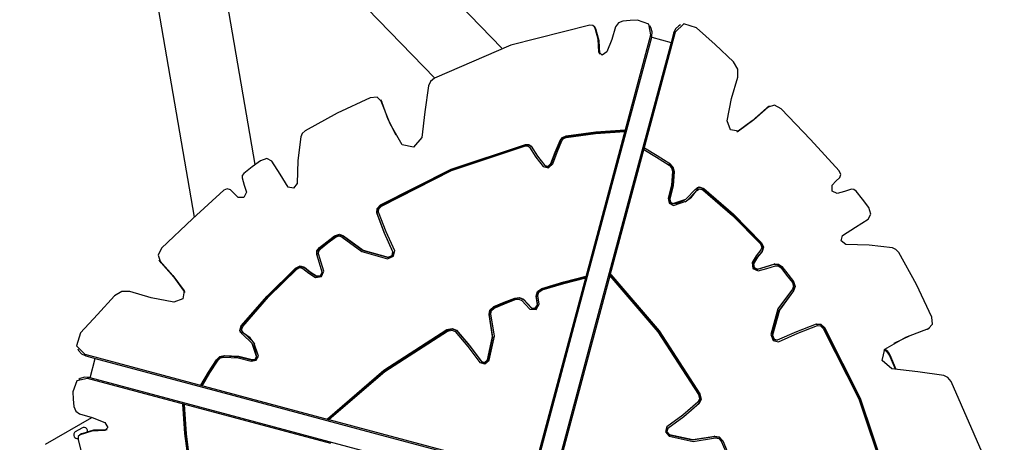
# Model space of a CAD drawing. Units: inches. Extents: x 226 to 368, y 115 to 304.
# Drawn here: x 308 to 328, y 169 to 177 of the extents above; entities that cross this region are included whole.
import ezdxf

# ---------------------------------------------------------------- set-up
doc = ezdxf.new("R2010")
doc.units = ezdxf.units.IN
doc.header["$MEASUREMENT"] = 0
doc.layers.add('Ebene 1', color=7, linetype='Continuous')

# ---------------------------------------------------------------- blocks, each defined once
blk = doc.blocks.new('block 2')
at = {"layer": 'Ebene 1', "color": 179, "lineweight": 25, "true_color": 0x1a171b}
for points in [[(317.48, 176.613), (306.824, 187.604)], [(309.72, 182.524), (311.323, 173.231)], [(312.543, 174.282), (311.391, 180.959)], [(311.401, 180.901), (316.137, 176.015)], [(319.244, 177.073), (317.66, 176.675), (316.13, 176.012)], [(319.338, 177.031), (319.302, 177.067), (319.244, 177.073)], [(319.354, 177.005), (319.335, 177.038)], [(319.358, 176.998), (319.338, 177.031)], [(319.419, 176.539), (319.407, 176.794), (319.338, 177.031)], [(319.358, 176.998), (319.356, 177.001), (319.354, 177.005)], [(319.438, 176.505), (319.426, 176.761), (319.358, 176.998)], [(319.758, 177.041), (319.681, 176.789), (319.583, 176.538)], [(319.904, 177.156), (319.812, 177.118), (319.758, 177.041)], [(320.196, 177.177), (320.05, 177.168), (319.904, 177.156)], [(320.465, 176.881), (320.419, 177.097), (320.196, 177.177)], [(320.464, 177.028), (320.445, 177.06)], [(320.484, 176.848), (320.492, 176.943), (320.464, 177.028)], [(321.022, 177.061), (320.956, 177.001), (320.916, 176.915)], [(321.376, 177.021), (321.12, 177.104), (320.949, 176.935)], [(321.055, 177.08), (321.022, 177.061)], [(322.115, 176.342), (321.748, 176.684), (321.376, 177.021)], [(318.125, 168.047), (318.95, 171.125), (319.737, 174.061), (320.479, 176.831)], [(319.161, 172.015), (320.465, 176.881)], [(320.949, 176.935), (319.643, 172.06)], [(320.484, 176.848), (320.465, 176.881)], [(320.479, 176.831), (320.484, 176.848)], [(320.479, 176.831), (320.866, 176.728)], [(320.916, 176.915), (320.866, 176.728)], [(320.916, 176.915), (320.949, 176.935)], [(320.866, 176.728), (320.123, 173.957), (319.337, 171.021), (318.512, 167.944)], [(319.438, 176.505), (319.419, 176.539)], [(319.583, 176.538), (319.485, 176.476), (319.419, 176.539)], [(319.438, 176.492), (319.438, 176.498), (319.438, 176.505)], [(322.205, 176.036), (322.205, 176.195), (322.115, 176.342)], [(316.13, 176.012), (316.051, 175.945), (316.012, 175.859)], [(321.989, 175.156), (322.079, 175.605), (322.205, 176.036)], [(316.012, 175.859), (315.938, 175.341), (315.878, 174.823)], [(314.844, 175.622), (314.185, 175.312), (313.546, 174.959)], [(315.066, 175.553), (314.982, 175.633), (314.844, 175.622)], [(315.075, 175.543), (315.056, 175.577)], [(315.085, 175.52), (315.066, 175.553)], [(315.485, 174.68), (315.243, 175.1), (315.066, 175.553)], [(315.085, 175.52), (315.081, 175.532), (315.075, 175.543)], [(315.364, 174.871), (315.207, 175.187), (315.085, 175.52)], [(322.811, 175.431), (322.525, 175.176), (322.219, 174.951)], [(322.806, 175.434), (322.791, 175.424), (322.777, 175.412)], [(322.777, 175.412), (322.811, 175.431)], [(322.84, 175.453), (322.806, 175.434)], [(323.074, 175.398), (322.936, 175.471), (322.811, 175.431)], [(322.777, 175.412), (322.492, 175.157), (322.186, 174.932)], [(324.232, 174.154), (323.659, 174.784), (323.074, 175.398)], [(322.219, 174.951), (322.058, 174.977), (321.989, 175.156)], [(313.455, 174.836), (313.399, 174.366), (313.384, 173.902)], [(313.546, 174.959), (313.485, 174.904), (313.455, 174.836)], [(315.878, 174.823), (315.711, 174.632), (315.485, 174.68)], [(318.645, 174.766), (318.694, 174.826), (318.768, 174.858)], [(318.652, 174.755), (318.701, 174.815), (318.774, 174.847)], [(318.68, 174.761), (318.715, 174.803), (318.767, 174.825)], [(318.767, 174.825), (319.357, 174.904), (319.942, 174.944)], [(318.768, 174.858), (319.361, 174.937), (319.949, 174.978)], [(318.768, 174.858), (318.774, 174.847)], [(318.774, 174.847), (319.367, 174.926), (319.955, 174.966)], [(319.942, 174.944), (319.949, 174.978)], [(322.209, 174.945), (322.219, 174.951)], [(315.052, 173.474), (316.465, 174.191), (317.95, 174.687)], [(315.058, 173.463), (316.472, 174.18), (317.956, 174.676)], [(315.068, 173.448), (316.475, 174.161), (317.952, 174.655)], [(317.95, 174.687), (317.956, 174.676)], [(317.95, 174.687), (318.017, 174.686), (318.065, 174.651)], [(317.952, 174.655), (317.998, 174.655), (318.03, 174.631)], [(317.956, 174.676), (318.024, 174.675), (318.071, 174.641)], [(318.03, 174.631), (318.163, 174.432), (318.31, 174.242)], [(318.065, 174.651), (318.071, 174.641)], [(318.065, 174.651), (318.196, 174.454), (318.342, 174.265)], [(318.462, 174.301), (318.548, 174.534), (318.645, 174.766)], [(318.468, 174.29), (318.555, 174.523), (318.652, 174.755)], [(318.498, 174.298), (318.584, 174.53), (318.68, 174.761)], [(318.645, 174.766), (318.652, 174.755)], [(320.323, 174.582), (320.332, 174.615)], [(320.323, 174.582), (320.577, 174.431), (320.828, 174.271)], [(320.332, 174.615), (320.587, 174.464), (320.84, 174.303)], [(312.647, 174.36), (312.48, 174.234), (312.315, 174.104)], [(312.878, 174.349), (312.777, 174.401), (312.647, 174.36)], [(313.204, 173.832), (313.042, 174.091), (312.878, 174.349)], [(318.31, 174.242), (318.411, 174.22), (318.498, 174.298)], [(318.342, 174.265), (318.406, 174.251), (318.462, 174.301)], [(318.342, 174.265), (318.348, 174.254)], [(318.348, 174.254), (318.413, 174.24), (318.468, 174.29)], [(318.462, 174.301), (318.468, 174.29)], [(320.828, 174.271), (320.875, 174.219), (320.893, 174.152)], [(320.84, 174.303), (320.829, 174.296)], [(320.829, 174.296), (320.891, 174.227), (320.916, 174.139)], [(320.84, 174.303), (320.902, 174.234), (320.927, 174.145)], [(312.315, 174.104), (312.283, 174.062), (312.28, 174.016)], [(320.893, 174.152), (320.875, 173.87), (320.81, 173.607)], [(320.916, 174.139), (320.897, 173.85), (320.831, 173.581)], [(320.927, 174.145), (320.908, 173.856), (320.842, 173.587)], [(320.927, 174.145), (320.916, 174.139)], [(324.242, 174.024), (324.262, 174.085), (324.232, 174.154)], [(312.28, 174.016), (312.324, 173.872), (312.367, 173.728)], [(313.384, 173.902), (313.31, 173.808), (313.204, 173.832)], [(321.355, 173.79), (321.428, 173.837), (321.52, 173.805)], [(324.192, 173.702), (324.089, 173.753), (324.091, 173.869)], [(324.091, 173.869), (324.166, 173.947), (324.242, 174.024)], [(311.915, 173.767), (311.285, 173.195), (310.67, 172.609)], [(312.045, 173.777), (311.984, 173.797), (311.915, 173.767)], [(312.2, 173.626), (312.121, 173.701), (312.045, 173.777)], [(312.367, 173.728), (312.316, 173.625), (312.2, 173.626)], [(320.904, 173.5), (321.165, 173.588), (321.355, 173.79)], [(320.913, 173.462), (321.186, 173.554), (321.385, 173.765)], [(321.151, 173.533), (321.276, 173.629), (321.373, 173.759)], [(321.373, 173.759), (321.385, 173.773), (321.399, 173.784)], [(321.385, 173.765), (321.373, 173.759)], [(321.384, 173.822), (321.446, 173.829), (321.509, 173.799)], [(321.385, 173.765), (321.437, 173.799), (321.505, 173.776)], [(321.41, 173.791), (321.399, 173.784)], [(321.505, 173.776), (322.097, 173.261), (322.655, 172.694)], [(321.52, 173.805), (321.509, 173.799)], [(321.509, 173.799), (322.104, 173.282), (322.664, 172.712)], [(321.52, 173.805), (322.115, 173.289), (322.675, 172.718)], [(324.48, 173.789), (324.336, 173.745), (324.192, 173.702)], [(324.569, 173.753), (324.527, 173.786), (324.48, 173.789)], [(324.825, 173.422), (324.698, 173.589), (324.569, 173.753)], [(314.976, 173.317), (314.983, 173.401), (315.052, 173.474)], [(314.982, 173.305), (314.99, 173.39), (315.058, 173.463)], [(315.012, 173.332), (315.018, 173.394), (315.068, 173.448)], [(315.052, 173.474), (315.058, 173.463)], [(320.81, 173.607), (320.829, 173.508), (320.913, 173.462)], [(320.842, 173.587), (320.831, 173.581)], [(320.831, 173.581), (320.842, 173.522), (320.892, 173.494)], [(320.842, 173.587), (320.853, 173.528), (320.904, 173.5)], [(320.892, 173.494), (321.017, 173.518), (321.131, 173.568)], [(320.904, 173.5), (320.892, 173.494)], [(321.131, 173.568), (321.142, 173.574)], [(314.976, 173.317), (314.982, 173.305)], [(315.299, 172.535), (315.127, 172.92), (314.976, 173.317)], [(315.305, 172.523), (315.133, 172.909), (314.982, 173.305)], [(315.335, 172.553), (315.163, 172.938), (315.012, 173.332)], [(324.814, 173.191), (324.866, 173.292), (324.825, 173.422)], [(324.296, 172.865), (324.557, 173.026), (324.814, 173.191)], [(313.829, 172.62), (313.978, 172.738), (314.129, 172.854)], [(314.129, 172.854), (314.229, 172.889), (314.313, 172.856)], [(314.129, 172.854), (314.136, 172.843)], [(314.136, 172.843), (314.235, 172.878), (314.319, 172.845)], [(314.15, 172.83), (314.221, 172.855), (314.281, 172.832)], [(314.313, 172.856), (314.319, 172.845)], [(314.313, 172.856), (314.701, 172.57), (315.203, 172.431)], [(324.367, 172.685), (324.273, 172.758), (324.296, 172.865)], [(313.835, 172.609), (313.985, 172.727), (314.136, 172.843)], [(313.851, 172.598), (313.999, 172.715), (314.15, 172.83)], [(314.281, 172.832), (314.677, 172.54), (315.19, 172.398)], [(314.319, 172.845), (314.707, 172.559), (315.21, 172.42)], [(322.655, 172.694), (322.683, 172.63), (322.667, 172.572)], [(322.675, 172.718), (322.664, 172.712)], [(322.664, 172.712), (322.706, 172.619), (322.681, 172.536)], [(322.675, 172.718), (322.717, 172.626), (322.692, 172.542)], [(325.3, 172.614), (324.831, 172.671), (324.367, 172.685)], [(310.67, 172.609), (310.597, 172.471), (310.638, 172.346)], [(313.774, 172.48), (313.778, 172.552), (313.829, 172.62)], [(313.774, 172.48), (313.78, 172.468)], [(313.88, 172.13), (313.829, 172.306), (313.774, 172.48)], [(313.78, 172.468), (313.785, 172.542), (313.835, 172.609)], [(313.811, 172.495), (313.814, 172.548), (313.851, 172.598)], [(313.917, 172.145), (313.865, 172.321), (313.811, 172.495)], [(313.829, 172.62), (313.835, 172.609)], [(315.19, 172.398), (315.31, 172.445), (315.335, 172.553)], [(315.203, 172.431), (315.283, 172.463), (315.299, 172.535)], [(315.21, 172.42), (315.289, 172.452), (315.305, 172.523)], [(315.299, 172.535), (315.305, 172.523)], [(322.667, 172.572), (322.571, 172.454), (322.489, 172.322)], [(322.681, 172.536), (322.587, 172.419), (322.507, 172.291)], [(322.692, 172.542), (322.598, 172.426), (322.518, 172.297)], [(322.692, 172.542), (322.681, 172.536)], [(325.423, 172.523), (325.369, 172.584), (325.3, 172.614)], [(326.087, 171.225), (325.777, 171.884), (325.423, 172.523)], [(310.616, 172.375), (310.635, 172.342)], [(310.635, 172.342), (310.645, 172.326), (310.657, 172.312)], [(310.657, 172.312), (310.638, 172.346)], [(310.638, 172.346), (310.893, 172.061), (311.118, 171.754)], [(310.657, 172.312), (310.913, 172.028), (311.137, 171.721)], [(315.203, 172.431), (315.21, 172.42)], [(322.489, 172.322), (322.504, 172.2), (322.61, 172.152)], [(322.518, 172.297), (322.507, 172.291)], [(322.507, 172.291), (322.517, 172.213), (322.585, 172.182)], [(322.518, 172.297), (322.528, 172.219), (322.595, 172.189)], [(322.585, 172.182), (322.759, 172.234), (322.933, 172.289)], [(322.595, 172.189), (322.77, 172.24), (322.944, 172.295)], [(322.944, 172.295), (322.933, 172.289)], [(322.933, 172.289), (323.006, 172.284), (323.074, 172.233)], [(322.944, 172.295), (323.017, 172.291), (323.085, 172.239)], [(312.263, 171.056), (312.78, 171.65), (313.35, 172.21)], [(312.27, 171.045), (312.787, 171.639), (313.357, 172.199)], [(312.293, 171.041), (312.807, 171.633), (313.375, 172.19)], [(313.35, 172.21), (313.443, 172.252), (313.527, 172.228)], [(313.35, 172.21), (313.357, 172.199)], [(313.357, 172.199), (313.449, 172.241), (313.534, 172.217)], [(313.375, 172.19), (313.439, 172.219), (313.497, 172.202)], [(313.497, 172.202), (313.615, 172.106), (313.747, 172.024)], [(313.527, 172.228), (313.534, 172.217)], [(313.527, 172.228), (313.643, 172.134), (313.772, 172.054)], [(313.534, 172.217), (313.649, 172.122), (313.778, 172.042)], [(313.747, 172.024), (313.869, 172.039), (313.917, 172.145)], [(313.772, 172.054), (313.85, 172.063), (313.88, 172.13)], [(313.778, 172.042), (313.856, 172.052), (313.886, 172.119)], [(313.88, 172.13), (313.886, 172.119)], [(319.643, 172.06), (319.659, 172.082)], [(319.648, 172.076), (320.617, 170.947), (321.431, 169.684)], [(319.659, 172.082), (320.628, 170.954), (321.442, 169.69)], [(322.595, 172.189), (322.585, 172.182)], [(322.61, 172.152), (322.785, 172.204), (322.959, 172.258)], [(322.959, 172.258), (323.013, 172.255), (323.063, 172.218)], [(323.063, 172.218), (323.18, 172.069), (323.295, 171.919)], [(323.085, 172.239), (323.074, 172.233)], [(323.085, 172.239), (323.203, 172.09), (323.318, 171.94)], [(313.772, 172.054), (313.778, 172.042)], [(318.106, 168.08), (319.16, 172.013)], [(318.281, 171.802), (318.719, 171.934), (319.159, 172.045)], [(318.286, 171.771), (318.722, 171.902), (319.16, 172.013)], [(318.287, 171.791), (318.725, 171.923), (319.166, 172.034)], [(319.641, 172.055), (318.545, 167.963)], [(319.161, 172.015), (319.159, 172.045)], [(319.166, 172.002), (319.16, 172.013)], [(319.167, 172.004), (319.161, 172.015)], [(319.166, 172.002), (319.167, 172.004)], [(319.641, 172.055), (319.63, 172.048)], [(319.631, 172.054), (319.63, 172.048)], [(319.643, 172.06), (319.631, 172.054)], [(319.641, 172.055), (320.605, 170.933), (321.414, 169.676)], [(323.295, 171.919), (323.32, 171.848), (323.297, 171.788)], [(323.318, 171.94), (323.307, 171.933)], [(323.307, 171.933), (323.343, 171.834), (323.31, 171.75)], [(323.318, 171.94), (323.354, 171.84), (323.321, 171.756)], [(310.033, 171.74), (309.874, 171.74), (309.727, 171.651)], [(310.913, 171.524), (310.463, 171.614), (310.033, 171.74)], [(311.118, 171.754), (311.092, 171.593), (310.913, 171.524)], [(311.124, 171.744), (311.118, 171.754)], [(318.165, 171.647), (318.191, 171.739), (318.281, 171.802)], [(318.171, 171.636), (318.197, 171.728), (318.287, 171.791)], [(318.202, 171.659), (318.221, 171.725), (318.286, 171.771)], [(318.281, 171.802), (318.287, 171.791)], [(323.297, 171.788), (323.004, 171.391), (322.863, 170.878)], [(323.31, 171.75), (323.023, 171.362), (322.885, 170.859)], [(323.321, 171.756), (323.035, 171.368), (322.896, 170.866)], [(323.321, 171.756), (323.31, 171.75)], [(309.727, 171.651), (309.384, 171.283), (309.048, 170.911)], [(317.317, 171.438), (317.526, 171.526), (317.737, 171.61)], [(317.323, 171.427), (317.533, 171.515), (317.744, 171.599)], [(317.327, 171.408), (317.535, 171.496), (317.746, 171.58)], [(317.737, 171.61), (317.834, 171.622), (317.91, 171.585)], [(317.737, 171.61), (317.744, 171.599)], [(317.744, 171.599), (317.841, 171.611), (317.917, 171.574)], [(317.746, 171.58), (317.82, 171.589), (317.879, 171.56)], [(317.879, 171.56), (317.96, 171.474), (318.04, 171.388)], [(317.91, 171.585), (317.917, 171.574)], [(317.91, 171.585), (317.991, 171.499), (318.072, 171.412)], [(317.917, 171.574), (317.997, 171.488), (318.078, 171.401)], [(318.04, 171.388), (318.164, 171.379), (318.23, 171.487)], [(318.072, 171.412), (318.15, 171.407), (318.192, 171.475)], [(318.165, 171.647), (318.171, 171.636)], [(318.192, 171.475), (318.179, 171.561), (318.165, 171.647)], [(318.199, 171.464), (318.185, 171.55), (318.171, 171.636)], [(318.192, 171.475), (318.199, 171.464)], [(318.23, 171.487), (318.216, 171.573), (318.202, 171.659)], [(317.193, 170.369), (317.292, 170.838), (317.225, 171.278)], [(317.225, 171.278), (317.236, 171.368), (317.317, 171.438)], [(317.225, 171.278), (317.231, 171.267)], [(317.228, 170.365), (317.33, 170.844), (317.261, 171.294)], [(317.231, 171.267), (317.243, 171.357), (317.323, 171.427)], [(317.261, 171.294), (317.27, 171.358), (317.327, 171.408)], [(317.317, 171.438), (317.323, 171.427)], [(318.072, 171.412), (318.078, 171.401)], [(318.078, 171.401), (318.157, 171.396), (318.199, 171.464)], [(317.199, 170.358), (317.298, 170.827), (317.231, 171.267)], [(322.999, 170.77), (323.385, 170.942), (323.781, 171.093)], [(323.781, 171.093), (323.77, 171.087)], [(323.77, 171.087), (323.855, 171.079), (323.928, 171.01)], [(323.781, 171.093), (323.866, 171.086), (323.939, 171.017)], [(326.018, 171.003), (326.098, 171.087), (326.087, 171.225)], [(309.048, 170.911), (308.965, 170.655), (309.134, 170.484)], [(312.279, 170.89), (312.232, 170.963), (312.263, 171.056)], [(312.247, 170.919), (312.24, 170.981), (312.27, 171.045)], [(312.263, 171.056), (312.27, 171.045)], [(312.304, 170.919), (312.27, 170.973), (312.293, 171.041)], [(312.278, 170.945), (312.285, 170.934)], [(312.569, 170.439), (312.481, 170.7), (312.279, 170.89)], [(312.31, 170.909), (312.295, 170.919), (312.285, 170.934)], [(312.304, 170.919), (312.31, 170.909)], [(312.607, 170.449), (312.515, 170.721), (312.304, 170.919)], [(312.536, 170.687), (312.439, 170.811), (312.31, 170.909)], [(313.987, 169.194), (315.115, 170.163), (316.379, 170.977)], [(313.993, 169.183), (315.122, 170.152), (316.385, 170.966)], [(314.014, 169.177), (315.136, 170.14), (316.393, 170.949)], [(316.379, 170.977), (316.487, 171.002), (316.574, 170.964)], [(316.379, 170.977), (316.385, 170.966)], [(316.385, 170.966), (316.493, 170.991), (316.581, 170.953)], [(316.393, 170.949), (316.476, 170.969), (316.543, 170.94)], [(316.543, 170.94), (316.802, 170.637), (317.037, 170.317)], [(316.574, 170.964), (316.581, 170.953)], [(316.574, 170.964), (316.835, 170.66), (317.071, 170.339)], [(316.581, 170.953), (316.841, 170.649), (317.078, 170.328)], [(323.018, 170.734), (323.402, 170.906), (323.797, 171.057)], [(323.797, 171.057), (323.859, 171.051), (323.913, 171)], [(323.913, 171), (324.626, 169.594), (325.12, 168.117)], [(323.939, 171.017), (323.928, 171.01)], [(323.928, 171.01), (324.644, 169.597), (325.141, 168.113)], [(323.939, 171.017), (324.655, 169.603), (325.152, 168.119)], [(325.146, 170.584), (325.565, 170.826), (326.018, 171.003)], [(325.336, 170.704), (325.652, 170.862), (325.985, 170.984)], [(325.985, 170.984), (326.018, 171.003)], [(325.985, 170.984), (325.997, 170.988), (326.008, 170.994)], [(326.008, 170.994), (326.042, 171.013)], [(322.863, 170.878), (322.91, 170.759), (323.018, 170.734)], [(322.896, 170.866), (322.885, 170.859)], [(322.885, 170.859), (322.916, 170.78), (322.988, 170.763)], [(322.896, 170.866), (322.928, 170.786), (322.999, 170.77)], [(322.999, 170.77), (322.988, 170.763)], [(308.989, 170.59), (309.008, 170.557)], [(309.008, 170.557), (309.068, 170.492), (309.154, 170.451)], [(312.502, 170.667), (312.495, 170.678)], [(312.575, 170.428), (312.551, 170.553), (312.502, 170.667)], [(325.288, 170.19), (325.096, 170.358), (325.146, 170.584)], [(325.239, 170.465), (325.194, 170.53), (325.129, 170.57)], [(325.252, 170.468), (325.241, 170.49), (325.228, 170.51), (325.205, 170.538), (325.176, 170.563), (325.149, 170.579)], [(309.154, 170.451), (309.134, 170.484)], [(309.134, 170.484), (314.009, 169.178)], [(309.154, 170.451), (309.341, 170.401)], [(309.238, 170.014), (309.341, 170.401)], [(309.341, 170.401), (312.112, 169.659), (315.047, 168.872), (318.125, 168.047)], [(311.454, 169.867), (311.605, 170.123), (311.766, 170.375)], [(311.46, 169.856), (311.611, 170.112), (311.773, 170.364)], [(311.487, 169.858), (311.637, 170.112), (311.798, 170.363)], [(311.766, 170.375), (311.835, 170.437), (311.924, 170.462)], [(311.766, 170.375), (311.773, 170.364)], [(311.773, 170.364), (311.841, 170.426), (311.931, 170.451)], [(311.798, 170.363), (311.849, 170.41), (311.917, 170.429)], [(311.917, 170.429), (312.199, 170.41), (312.462, 170.346)], [(311.924, 170.462), (311.931, 170.451)], [(311.924, 170.462), (312.213, 170.443), (312.482, 170.377)], [(311.931, 170.451), (312.219, 170.432), (312.488, 170.366)], [(312.462, 170.346), (312.561, 170.364), (312.607, 170.449)], [(312.482, 170.377), (312.541, 170.388), (312.569, 170.439)], [(312.482, 170.377), (312.488, 170.366)], [(312.488, 170.366), (312.548, 170.377), (312.575, 170.428)], [(312.569, 170.439), (312.575, 170.428)], [(317.037, 170.317), (317.137, 170.289), (317.228, 170.365)], [(317.071, 170.339), (317.134, 170.32), (317.193, 170.369)], [(317.071, 170.339), (317.078, 170.328)], [(317.078, 170.328), (317.141, 170.309), (317.199, 170.358)], [(317.193, 170.369), (317.199, 170.358)], [(325.239, 170.465), (325.249, 170.468), (325.252, 170.468)], [(325.359, 170.183), (325.3, 170.324), (325.239, 170.465)], [(325.374, 170.179), (325.252, 170.468)], [(326.324, 170.057), (325.805, 170.131), (325.288, 170.19)], [(309.188, 170), (308.972, 169.954), (308.892, 169.731)], [(309.041, 170), (309.009, 169.981)], [(309.22, 170.019), (309.126, 170.027), (309.041, 170)], [(309.22, 170.019), (309.188, 170)], [(314.054, 168.696), (309.188, 170)], [(309.238, 170.014), (309.22, 170.019)], [(318.022, 167.661), (314.943, 168.485), (312.008, 169.272), (309.238, 170.014)], [(326.476, 169.939), (326.41, 170.018), (326.324, 170.057)], [(327.538, 166.825), (327.14, 168.409), (326.476, 169.939)], [(308.892, 169.731), (308.901, 169.585), (308.913, 169.439)], [(311.487, 169.858), (311.454, 169.867)], [(321.405, 169.526), (321.102, 169.266), (320.782, 169.032)], [(321.414, 169.676), (321.434, 169.593), (321.405, 169.526)], [(321.431, 169.684), (321.456, 169.576), (321.418, 169.488)], [(321.442, 169.69), (321.467, 169.582), (321.429, 169.495)], [(321.442, 169.69), (321.431, 169.684)], [(308.913, 169.439), (308.95, 169.346), (309.028, 169.293)], [(311.125, 169.477), (311.091, 169.484)], [(311.211, 168.303), (311.132, 168.896), (311.091, 169.484)], [(311.222, 168.309), (311.143, 168.902), (311.102, 169.49)], [(311.244, 168.302), (311.165, 168.892), (311.125, 169.477)], [(321.429, 169.495), (321.125, 169.234), (320.804, 168.998)], [(321.429, 169.495), (321.418, 169.488)], [(308.342, 168.683), (309.272, 169.22)], [(309.028, 169.293), (309.28, 169.217), (309.53, 169.118)], [(309.53, 169.118), (309.593, 169.02), (309.53, 168.954)], [(314.009, 169.178), (313.987, 169.194)], [(314.009, 169.178), (314.015, 169.167)], [(314.014, 169.177), (318.106, 168.08)], [(314.014, 169.177), (314.02, 169.166)], [(314.015, 169.167), (314.02, 169.166)], [(308.948, 168.934), (309.077, 169.009)], [(309.53, 168.954), (309.275, 168.942), (309.038, 168.873)], [(309.564, 168.973), (309.308, 168.961), (309.071, 168.893)], [(309.564, 168.973), (309.53, 168.954)], [(309.577, 168.973), (309.57, 168.973), (309.564, 168.973)], [(320.782, 169.032), (320.753, 168.932), (320.83, 168.841)], [(320.792, 168.991), (320.774, 168.928), (320.823, 168.87)], [(320.804, 168.998), (320.785, 168.934), (320.834, 168.876)], [(320.804, 168.998), (320.792, 168.991)], [(309.038, 168.873), (309.002, 168.837), (308.996, 168.779)], [(308.996, 168.779), (309.394, 167.195), (310.057, 165.665)], [(309.064, 168.889), (309.031, 168.87)], [(309.071, 168.893), (309.038, 168.873)], [(309.071, 168.893), (309.067, 168.891), (309.064, 168.889)], [(320.834, 168.876), (320.823, 168.87)], [(320.823, 168.87), (321.291, 168.77), (321.732, 168.838)], [(320.83, 168.841), (321.309, 168.739), (321.759, 168.808)], [(320.834, 168.876), (321.302, 168.777), (321.743, 168.844)], [(321.743, 168.844), (321.732, 168.838)], [(321.732, 168.838), (321.821, 168.826), (321.891, 168.746)], [(321.743, 168.844), (321.832, 168.832), (321.902, 168.752)], [(321.759, 168.808), (321.823, 168.799), (321.873, 168.742)], [(321.873, 168.742), (321.961, 168.533), (322.044, 168.323)], [(321.902, 168.752), (321.891, 168.746)], [(321.902, 168.752), (321.991, 168.543), (322.075, 168.331)]]:
    blk.add_lwpolyline(points, dxfattribs=at)
for points in [[(308.948, 168.934), (308.911, 168.913), (308.899, 168.867), (308.92, 168.831), (308.935, 168.806), (308.964, 168.791), (308.994, 168.795)], [(309.189, 168.934), (309.194, 168.976), (309.165, 169.013), (309.124, 169.018), (309.108, 169.02), (309.091, 169.017), (309.077, 169.009)]]:
    blk.add_open_spline(points, degree=3, knots=[0, 0, 0, 0, 1, 1, 1, 2, 2, 2, 2], dxfattribs=at)

msp = doc.modelspace()

# ---------------------------------------------------------------- block references
at = {"layer": 'Ebene 1'}
msp.add_blockref('block 2', (0, 0), dxfattribs=at)

doc.saveas('drawing.dxf')
